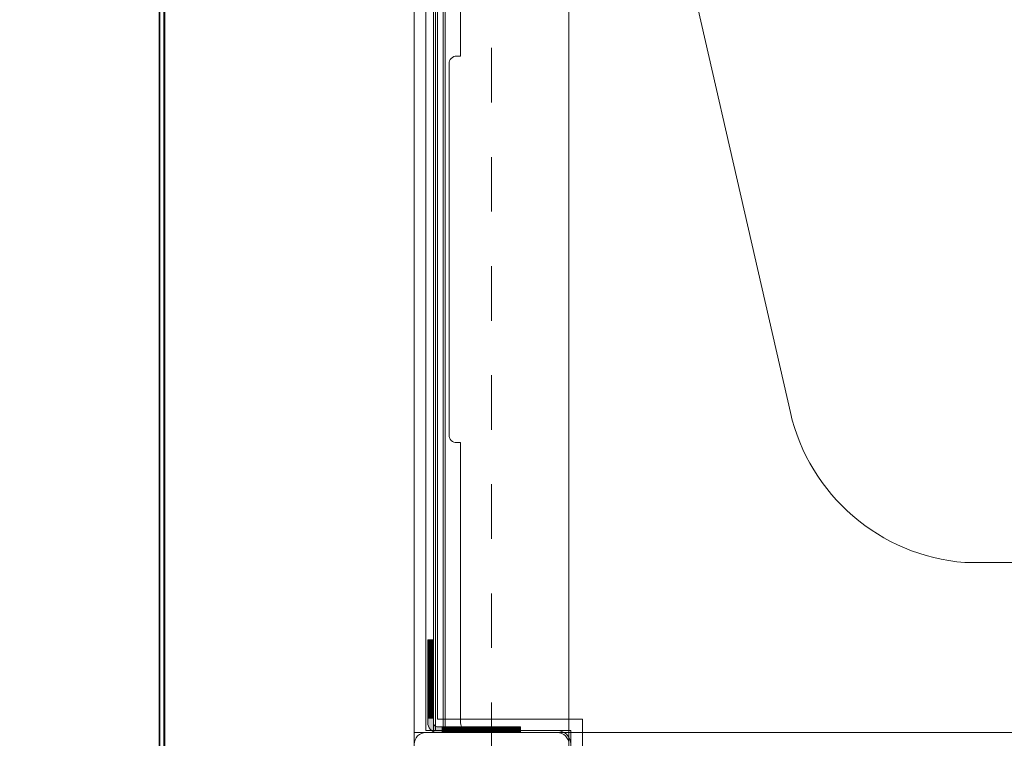
# Model space of a CAD drawing. Units: millimetres. Extents: x -1017 to 6189, y -630 to 8431.
# Drawn here: x 1600 to 2109, y 4340 to 4712 of the extents above; entities that cross this region are included whole.
import ezdxf

# ---------------------------------------------------------------- set-up
doc = ezdxf.new("R2010")
doc.units = ezdxf.units.MM
for name, pattern in [('Dashed', [56.444445, 28.222222, -28.222222]), ('Dashed Dense', [8, 4, -4]), ('Dot & Dashed', [67.027776, 35.277777, -17.638888, 0, -14.111111]), ('Hidden Line', [39.122222, 28.222222, -10.9]), ('Wipeout_Contour', [1000, 0, -1000])]:
    doc.linetypes.add(name, pattern=pattern)
for name, color, linetype, lineweight in [('0_Pen_No__245', 7, 'Continuous', 20), ('0_Pen_No__61', 7, 'Continuous', 20), ('2D Drafting - General_Pen_No__101', 7, 'Continuous', 20), ('2D Drafting - General_Pen_No__62', 7, 'Continuous', 20), ('Interior - Furniture _Pen_No__89', 7, 'Continuous', 20), ('Morph - General_Pen_No__93', 7, 'Continuous', 20), ('Structural - Bearing_Pen_No__69', 7, 'Continuous', 20), ('Structural - Bearing_Pen_No__87', 7, 'Continuous', 20), ('Structural - Bearing_Pen_No__89', 7, 'Continuous', 20), ('Structural - Bearing_Pen_No__90', 7, 'Continuous', 20)]:
    doc.layers.add(name, color=color, linetype=linetype, lineweight=lineweight)
for name, color, linetype in [('Dimensions', 7, 'Continuous'), ('Interior - Furniture', 7, 'Continuous'), ('Morph - General', 7, 'Continuous'), ('Structural - Bearing', 7, 'Continuous')]:
    doc.layers.add(name, color=color, linetype=linetype)
doc.styles.get("Standard").update_dxf_attribs({"font": 'arial.ttf'})
doc.dimstyles.new('Leikkiset keinu', dxfattribs={"dimtxt": 150, "dimasz": 2.5, "dimexe": 0.06, "dimexo": 0.625, "dimtad": 0, "dimtih": 1, "dimtoh": 1, "dimdec": 0, "dimtxsty": 'Standard', "dimcen": 2.5, "dimadec": 0, "dimazin": 0, "dimtfac": 1, "dimtmove": 0, "dimatfit": 3, "dimfxl": 1, "dimarcsym": 0})

# ---------------------------------------------------------------- blocks, each defined once
blk = doc.blocks.new('Slab_2', base_point=(318, -243))
at = {"layer": 'Structural - Bearing_Pen_No__89', "linetype": 'Continuous', "flags": 128}
blk.add_lwpolyline([(318, -243), (243, -243), (243, -318), (-243, -318), (-243, -243), (-318, -243), (-318, 243), (-243, 243), (-243, 318), (243, 318), (243, 243), (318, 243)], close=True, dxfattribs=at)
blk = doc.blocks.new('Slab_4', base_point=(-256, -250))
at = {"layer": 'Structural - Bearing_Pen_No__89', "linetype": 'Continuous', "flags": 128}
blk.add_lwpolyline([(-256, -250), (-324, -250, 0.414214), (-330, -256), (-330, -324, 0.414214), (-324, -330), (-256, -330, 0.414214), (-250, -324), (-250, -256, 0.414214)], format="xyb", close=True, dxfattribs=at)
blk = doc.blocks.new('Slab_11', base_point=(318, -243))
at = {"layer": 'Structural - Bearing_Pen_No__89', "linetype": 'Continuous', "flags": 128}
blk.add_lwpolyline([(318, -243), (243, -243), (243, -318), (-243, -318), (-243, -243), (-318, -243), (-318, 243), (-243, 243), (-243, 318), (243, 318), (243, 243), (318, 243)], close=True, dxfattribs=at)
blk = doc.blocks.new('Wall_25', base_point=(-249, -249))
at = {"color": 254, "linetype": 'Wipeout_Contour', "lineweight": 0, "ltscale": 1504.532773}
blk.add_wipeout([(-249, -249), (-249, -324), (-243, -318), (-243, -243)], dxfattribs=at).dxf.layer = 'Structural - Bearing'
at = {"layer": 'Structural - Bearing_Pen_No__87', "linetype": 'Continuous', "flags": 128}
for points in [[(-243, -318), (-243, -243)], [(-249, -249), (-249, -324)]]:
    blk.add_lwpolyline(points, dxfattribs=at)
blk = doc.blocks.new('Wall_33', base_point=(-324, -249))
at = {"color": 254, "linetype": 'Wipeout_Contour', "lineweight": 0, "ltscale": 1504.532773}
blk.add_wipeout([(-324, -249), (-249, -249), (-243, -243), (-318, -243)], dxfattribs=at).dxf.layer = 'Structural - Bearing'
at = {"layer": 'Structural - Bearing_Pen_No__87', "linetype": 'Continuous', "flags": 128}
for points in [[(-243, -243), (-318, -243)], [(-324, -249), (-249, -249)]]:
    blk.add_lwpolyline(points, dxfattribs=at)
blk = doc.blocks.new('Wall_36', base_point=(-324, 249))
at = {"color": 254, "linetype": 'Wipeout_Contour', "lineweight": 0, "ltscale": 1617.689972}
blk.add_wipeout([(-324, 249), (-324, -249), (-318, -243), (-318, 243)], dxfattribs=at).dxf.layer = 'Structural - Bearing'
at = {"layer": 'Structural - Bearing_Pen_No__87', "linetype": 'Continuous', "flags": 128}
for points in [[(-324, 249), (-324, -249)], [(-318, -243), (-318, 243)]]:
    blk.add_lwpolyline(points, dxfattribs=at)
blk = doc.blocks.new('Morph_1')
at = {"layer": 'Morph - General_Pen_No__93', "linetype": 'Continuous', "lineweight": 0, "true_color": 0x28280c}
for points in [[(-323, -202.12), (-320, -202.12), (-320, -202), (-323, -202)], [(-323, -202.48), (-320, -202.48), (-320, -202.12), (-323, -202.12)], [(-323, -203.07), (-320, -203.07), (-320, -202.48), (-323, -202.48)], [(-323, -203.87), (-320, -203.87), (-320, -203.07), (-323, -203.07)], [(-323, -204.86), (-320, -204.86), (-320, -203.87), (-323, -203.87)], [(-323, -208.06), (-320, -208.06), (-320, -204.86), (-323, -204.86)], [(-323, -211.44), (-320, -211.44), (-320, -208.06), (-323, -208.06)], [(-323, -214.97), (-320, -214.97), (-320, -211.44), (-323, -211.44)], [(-323, -218.64), (-320, -218.64), (-320, -214.97), (-323, -214.97)], [(-323, -222.44), (-320, -222.44), (-320, -218.64), (-323, -218.64)], [(-323, -222.44), (-323, -226.34), (-320, -226.34), (-320, -222.44)], [(-323, -230.32), (-320, -230.32), (-320, -226.34), (-323, -226.34)], [(-323, -234.36), (-320, -234.36), (-320, -230.32), (-323, -230.32)], [(-323, -234.36), (-323, -238.45), (-320, -238.45), (-320, -234.36)], [(-323, -242.55), (-320, -242.55), (-320, -238.45), (-323, -238.45)], [(-323, -242.55), (-323, -245), (-322.92, -245.87), (-322.7, -246.71), (-322.33, -247.5), (-321.83, -248.21), (-321.21, -248.83), (-320.5, -249.33), (-319.71, -249.7), (-318.87, -249.92), (-318, -250), (-315.55, -250), (-315.55, -247), (-318, -247), (-318.35, -246.97), (-318.68, -246.88), (-319, -246.73), (-319.29, -246.53), (-319.53, -246.29), (-319.73, -246), (-319.88, -245.68), (-319.97, -245.35), (-320, -245), (-320, -242.55)], [(-315.55, -247), (-315.55, -250), (-311.45, -250), (-311.45, -247)], [(-311.45, -247), (-311.45, -250), (-307.36, -250), (-307.36, -247)], [(-307.36, -247), (-307.36, -250), (-303.32, -250), (-303.32, -247)], [(-303.32, -247), (-303.32, -250), (-299.34, -250), (-299.34, -247)], [(-299.34, -247), (-299.34, -250), (-295.44, -250), (-295.44, -247)], [(-295.44, -247), (-295.44, -250), (-291.64, -250), (-291.64, -247)], [(-291.64, -250), (-287.97, -250), (-287.97, -247), (-291.64, -247)], [(-287.97, -250), (-284.44, -250), (-284.44, -247), (-287.97, -247)], [(-284.44, -250), (-281.06, -250), (-281.06, -247), (-284.44, -247)], [(-281.06, -247), (-281.06, -250), (-277.86, -250), (-277.86, -247)], [(-277.86, -247), (-277.86, -250), (-276.87, -250), (-276.87, -247)], [(-276.87, -247), (-276.87, -250), (-276.07, -250), (-276.07, -247)], [(-276.07, -247), (-276.07, -250), (-275.48, -250), (-275.48, -247)], [(-275.48, -247), (-275.48, -250), (-275.12, -250), (-275.12, -247)], [(-275, -247), (-275.12, -247), (-275.12, -250), (-275, -250)]]:
    blk.add_hatch(color=38, dxfattribs=at).paths.add_polyline_path(points)
at = {"layer": 'Morph - General_Pen_No__93', "linetype": 'Continuous', "flags": 128}
for points in [[(-275, -250), (-275.12, -250), (-275.48, -250), (-276.07, -250), (-276.87, -250), (-277.86, -250), (-281.06, -250), (-284.44, -250), (-287.97, -250), (-291.64, -250), (-295.44, -250), (-299.34, -250), (-303.32, -250), (-307.36, -250), (-311.45, -250), (-315.55, -250), (-318, -250), (-318.87, -249.92), (-319.71, -249.7), (-320.5, -249.33), (-321.21, -248.83), (-321.83, -248.21), (-322.33, -247.5), (-322.7, -246.71), (-322.92, -245.87), (-323, -245), (-323, -242.55), (-323, -238.45), (-323, -234.36), (-323, -230.32), (-323, -226.34), (-323, -222.44), (-323, -218.64), (-323, -214.97), (-323, -211.44), (-323, -208.06), (-323, -204.86), (-323, -203.87), (-323, -203.07), (-323, -202.48), (-323, -202.12), (-323, -202)], [(-323, -202), (-320, -202)], [(-323, -202.12), (-320, -202.12)], [(-323, -202.48), (-320, -202.48)], [(-323, -203.07), (-320, -203.07)], [(-320, -202), (-320, -202.12), (-320, -202.48), (-320, -203.07), (-320, -203.87), (-320, -204.86), (-320, -208.06), (-320, -211.44), (-320, -214.97), (-320, -218.64), (-320, -222.44), (-320, -226.34), (-320, -230.32), (-320, -234.36), (-320, -238.45), (-320, -242.55), (-320, -245), (-319.97, -245.35), (-319.88, -245.68), (-319.73, -246), (-319.53, -246.29), (-319.29, -246.53), (-319, -246.73), (-318.68, -246.88), (-318.35, -246.97), (-318, -247), (-315.55, -247), (-311.45, -247), (-307.36, -247), (-303.32, -247), (-299.34, -247), (-295.44, -247), (-291.64, -247), (-287.97, -247), (-284.44, -247), (-281.06, -247), (-277.86, -247), (-276.87, -247), (-276.07, -247), (-275.48, -247), (-275.12, -247), (-275, -247)], [(-323, -203.87), (-320, -203.87)], [(-323, -204.86), (-320, -204.86)], [(-323, -208.06), (-320, -208.06)], [(-323, -211.44), (-320, -211.44)], [(-323, -214.97), (-320, -214.97)], [(-323, -218.64), (-320, -218.64)], [(-323, -222.44), (-320, -222.44)], [(-323, -226.34), (-320, -226.34)], [(-323, -230.32), (-320, -230.32)], [(-323, -234.36), (-320, -234.36)], [(-323, -238.45), (-320, -238.45)], [(-320, -242.55), (-323, -242.55)], [(-315.55, -250), (-315.55, -247)], [(-311.45, -250), (-311.45, -247)], [(-307.36, -250), (-307.36, -247)], [(-303.32, -250), (-303.32, -247)], [(-299.34, -250), (-299.34, -247)], [(-295.44, -250), (-295.44, -247)], [(-291.64, -250), (-291.64, -247)], [(-287.97, -250), (-287.97, -247)], [(-284.44, -250), (-284.44, -247)], [(-281.06, -250), (-281.06, -247)], [(-277.86, -250), (-277.86, -247)], [(-276.87, -247), (-276.87, -250)], [(-276.07, -247), (-276.07, -250)], [(-275.48, -247), (-275.48, -250)], [(-275.12, -247), (-275.12, -250)], [(-275, -250), (-275, -247)]]:
    blk.add_lwpolyline(points, dxfattribs=at)
blk = doc.blocks.new('Morph_3')
at = {"layer": 'Morph - General_Pen_No__93', "linetype": 'Continuous', "lineweight": 0, "true_color": 0x28280c}
for points in [[(-323, -202.12), (-320, -202.12), (-320, -202), (-323, -202)], [(-323, -202.48), (-320, -202.48), (-320, -202.12), (-323, -202.12)], [(-323, -203.07), (-320, -203.07), (-320, -202.48), (-323, -202.48)], [(-323, -203.87), (-320, -203.87), (-320, -203.07), (-323, -203.07)], [(-323, -204.86), (-320, -204.86), (-320, -203.87), (-323, -203.87)], [(-323, -208.06), (-320, -208.06), (-320, -204.86), (-323, -204.86)], [(-323, -211.44), (-320, -211.44), (-320, -208.06), (-323, -208.06)], [(-323, -214.97), (-320, -214.97), (-320, -211.44), (-323, -211.44)], [(-323, -218.64), (-320, -218.64), (-320, -214.97), (-323, -214.97)], [(-323, -222.44), (-320, -222.44), (-320, -218.64), (-323, -218.64)], [(-323, -222.44), (-323, -226.34), (-320, -226.34), (-320, -222.44)], [(-323, -230.32), (-320, -230.32), (-320, -226.34), (-323, -226.34)], [(-323, -234.36), (-320, -234.36), (-320, -230.32), (-323, -230.32)], [(-323, -234.36), (-323, -238.45), (-320, -238.45), (-320, -234.36)], [(-323, -242.55), (-320, -242.55), (-320, -238.45), (-323, -238.45)], [(-323, -242.55), (-323, -245), (-322.92, -245.87), (-322.7, -246.71), (-322.33, -247.5), (-321.83, -248.21), (-321.21, -248.83), (-320.5, -249.33), (-319.71, -249.7), (-318.87, -249.92), (-318, -250), (-315.55, -250), (-315.55, -247), (-318, -247), (-318.35, -246.97), (-318.68, -246.88), (-319, -246.73), (-319.29, -246.53), (-319.53, -246.29), (-319.73, -246), (-319.88, -245.68), (-319.97, -245.35), (-320, -245), (-320, -242.55)], [(-315.55, -247), (-315.55, -250), (-311.45, -250), (-311.45, -247)], [(-311.45, -247), (-311.45, -250), (-307.36, -250), (-307.36, -247)], [(-307.36, -247), (-307.36, -250), (-303.32, -250), (-303.32, -247)], [(-303.32, -247), (-303.32, -250), (-299.34, -250), (-299.34, -247)], [(-299.34, -247), (-299.34, -250), (-295.44, -250), (-295.44, -247)], [(-295.44, -247), (-295.44, -250), (-291.64, -250), (-291.64, -247)], [(-291.64, -250), (-287.97, -250), (-287.97, -247), (-291.64, -247)], [(-287.97, -250), (-284.44, -250), (-284.44, -247), (-287.97, -247)], [(-284.44, -250), (-281.06, -250), (-281.06, -247), (-284.44, -247)], [(-281.06, -247), (-281.06, -250), (-277.86, -250), (-277.86, -247)], [(-277.86, -247), (-277.86, -250), (-276.87, -250), (-276.87, -247)], [(-276.87, -247), (-276.87, -250), (-276.07, -250), (-276.07, -247)], [(-276.07, -247), (-276.07, -250), (-275.48, -250), (-275.48, -247)], [(-275.48, -247), (-275.48, -250), (-275.12, -250), (-275.12, -247)], [(-275, -247), (-275.12, -247), (-275.12, -250), (-275, -250)]]:
    blk.add_hatch(color=38, dxfattribs=at).paths.add_polyline_path(points)
at = {"layer": 'Morph - General_Pen_No__93', "linetype": 'Continuous', "flags": 128}
for points in [[(-275, -250), (-275.12, -250), (-275.48, -250), (-276.07, -250), (-276.87, -250), (-277.86, -250), (-281.06, -250), (-284.44, -250), (-287.97, -250), (-291.64, -250), (-295.44, -250), (-299.34, -250), (-303.32, -250), (-307.36, -250), (-311.45, -250), (-315.55, -250), (-318, -250), (-318.87, -249.92), (-319.71, -249.7), (-320.5, -249.33), (-321.21, -248.83), (-321.83, -248.21), (-322.33, -247.5), (-322.7, -246.71), (-322.92, -245.87), (-323, -245), (-323, -242.55), (-323, -238.45), (-323, -234.36), (-323, -230.32), (-323, -226.34), (-323, -222.44), (-323, -218.64), (-323, -214.97), (-323, -211.44), (-323, -208.06), (-323, -204.86), (-323, -203.87), (-323, -203.07), (-323, -202.48), (-323, -202.12), (-323, -202)], [(-323, -202), (-320, -202)], [(-323, -202.12), (-320, -202.12)], [(-323, -202.48), (-320, -202.48)], [(-323, -203.07), (-320, -203.07)], [(-320, -202), (-320, -202.12), (-320, -202.48), (-320, -203.07), (-320, -203.87), (-320, -204.86), (-320, -208.06), (-320, -211.44), (-320, -214.97), (-320, -218.64), (-320, -222.44), (-320, -226.34), (-320, -230.32), (-320, -234.36), (-320, -238.45), (-320, -242.55), (-320, -245), (-319.97, -245.35), (-319.88, -245.68), (-319.73, -246), (-319.53, -246.29), (-319.29, -246.53), (-319, -246.73), (-318.68, -246.88), (-318.35, -246.97), (-318, -247), (-315.55, -247), (-311.45, -247), (-307.36, -247), (-303.32, -247), (-299.34, -247), (-295.44, -247), (-291.64, -247), (-287.97, -247), (-284.44, -247), (-281.06, -247), (-277.86, -247), (-276.87, -247), (-276.07, -247), (-275.48, -247), (-275.12, -247), (-275, -247)], [(-323, -203.87), (-320, -203.87)], [(-323, -204.86), (-320, -204.86)], [(-323, -208.06), (-320, -208.06)], [(-323, -211.44), (-320, -211.44)], [(-323, -214.97), (-320, -214.97)], [(-323, -218.64), (-320, -218.64)], [(-323, -222.44), (-320, -222.44)], [(-323, -226.34), (-320, -226.34)], [(-323, -230.32), (-320, -230.32)], [(-323, -234.36), (-320, -234.36)], [(-323, -238.45), (-320, -238.45)], [(-320, -242.55), (-323, -242.55)], [(-315.55, -250), (-315.55, -247)], [(-311.45, -250), (-311.45, -247)], [(-307.36, -250), (-307.36, -247)], [(-303.32, -250), (-303.32, -247)], [(-299.34, -250), (-299.34, -247)], [(-295.44, -250), (-295.44, -247)], [(-291.64, -250), (-291.64, -247)], [(-287.97, -250), (-287.97, -247)], [(-284.44, -250), (-284.44, -247)], [(-281.06, -250), (-281.06, -247)], [(-277.86, -250), (-277.86, -247)], [(-276.87, -247), (-276.87, -250)], [(-276.07, -247), (-276.07, -250)], [(-275.48, -247), (-275.48, -250)], [(-275.12, -247), (-275.12, -250)], [(-275, -250), (-275, -247)]]:
    blk.add_lwpolyline(points, dxfattribs=at)
blk = doc.blocks.new('Morph_14')
at = {"layer": 'Morph - General_Pen_No__93', "linetype": 'Continuous', "lineweight": 0, "true_color": 0x28280c}
for points in [[(-323, -202.12), (-320, -202.12), (-320, -202), (-323, -202)], [(-323, -202.48), (-320, -202.48), (-320, -202.12), (-323, -202.12)], [(-323, -203.07), (-320, -203.07), (-320, -202.48), (-323, -202.48)], [(-323, -203.87), (-320, -203.87), (-320, -203.07), (-323, -203.07)], [(-323, -204.86), (-320, -204.86), (-320, -203.87), (-323, -203.87)], [(-323, -208.06), (-320, -208.06), (-320, -204.86), (-323, -204.86)], [(-323, -211.44), (-320, -211.44), (-320, -208.06), (-323, -208.06)], [(-323, -214.97), (-320, -214.97), (-320, -211.44), (-323, -211.44)], [(-323, -218.64), (-320, -218.64), (-320, -214.97), (-323, -214.97)], [(-323, -222.44), (-320, -222.44), (-320, -218.64), (-323, -218.64)], [(-323, -222.44), (-323, -226.34), (-320, -226.34), (-320, -222.44)], [(-323, -230.32), (-320, -230.32), (-320, -226.34), (-323, -226.34)], [(-323, -234.36), (-320, -234.36), (-320, -230.32), (-323, -230.32)], [(-323, -234.36), (-323, -238.45), (-320, -238.45), (-320, -234.36)], [(-323, -242.55), (-320, -242.55), (-320, -238.45), (-323, -238.45)], [(-323, -242.55), (-323, -245), (-322.92, -245.87), (-322.7, -246.71), (-322.33, -247.5), (-321.83, -248.21), (-321.21, -248.83), (-320.5, -249.33), (-319.71, -249.7), (-318.87, -249.92), (-318, -250), (-315.55, -250), (-315.55, -247), (-318, -247), (-318.35, -246.97), (-318.68, -246.88), (-319, -246.73), (-319.29, -246.53), (-319.53, -246.29), (-319.73, -246), (-319.88, -245.68), (-319.97, -245.35), (-320, -245), (-320, -242.55)], [(-315.55, -247), (-315.55, -250), (-311.45, -250), (-311.45, -247)], [(-311.45, -247), (-311.45, -250), (-307.36, -250), (-307.36, -247)], [(-307.36, -247), (-307.36, -250), (-303.32, -250), (-303.32, -247)], [(-303.32, -247), (-303.32, -250), (-299.34, -250), (-299.34, -247)], [(-299.34, -247), (-299.34, -250), (-295.44, -250), (-295.44, -247)], [(-295.44, -247), (-295.44, -250), (-291.64, -250), (-291.64, -247)], [(-291.64, -250), (-287.97, -250), (-287.97, -247), (-291.64, -247)], [(-287.97, -250), (-284.44, -250), (-284.44, -247), (-287.97, -247)], [(-284.44, -250), (-281.06, -250), (-281.06, -247), (-284.44, -247)], [(-281.06, -247), (-281.06, -250), (-277.86, -250), (-277.86, -247)], [(-277.86, -247), (-277.86, -250), (-276.87, -250), (-276.87, -247)], [(-276.87, -247), (-276.87, -250), (-276.07, -250), (-276.07, -247)], [(-276.07, -247), (-276.07, -250), (-275.48, -250), (-275.48, -247)], [(-275.48, -247), (-275.48, -250), (-275.12, -250), (-275.12, -247)], [(-275, -247), (-275.12, -247), (-275.12, -250), (-275, -250)]]:
    blk.add_hatch(color=38, dxfattribs=at).paths.add_polyline_path(points)
at = {"layer": 'Morph - General_Pen_No__93', "linetype": 'Continuous', "flags": 128}
for points in [[(-275, -250), (-275.12, -250), (-275.48, -250), (-276.07, -250), (-276.87, -250), (-277.86, -250), (-281.06, -250), (-284.44, -250), (-287.97, -250), (-291.64, -250), (-295.44, -250), (-299.34, -250), (-303.32, -250), (-307.36, -250), (-311.45, -250), (-315.55, -250), (-318, -250), (-318.87, -249.92), (-319.71, -249.7), (-320.5, -249.33), (-321.21, -248.83), (-321.83, -248.21), (-322.33, -247.5), (-322.7, -246.71), (-322.92, -245.87), (-323, -245), (-323, -242.55), (-323, -238.45), (-323, -234.36), (-323, -230.32), (-323, -226.34), (-323, -222.44), (-323, -218.64), (-323, -214.97), (-323, -211.44), (-323, -208.06), (-323, -204.86), (-323, -203.87), (-323, -203.07), (-323, -202.48), (-323, -202.12), (-323, -202)], [(-323, -202), (-320, -202)], [(-323, -202.12), (-320, -202.12)], [(-323, -202.48), (-320, -202.48)], [(-323, -203.07), (-320, -203.07)], [(-320, -202), (-320, -202.12), (-320, -202.48), (-320, -203.07), (-320, -203.87), (-320, -204.86), (-320, -208.06), (-320, -211.44), (-320, -214.97), (-320, -218.64), (-320, -222.44), (-320, -226.34), (-320, -230.32), (-320, -234.36), (-320, -238.45), (-320, -242.55), (-320, -245), (-319.97, -245.35), (-319.88, -245.68), (-319.73, -246), (-319.53, -246.29), (-319.29, -246.53), (-319, -246.73), (-318.68, -246.88), (-318.35, -246.97), (-318, -247), (-315.55, -247), (-311.45, -247), (-307.36, -247), (-303.32, -247), (-299.34, -247), (-295.44, -247), (-291.64, -247), (-287.97, -247), (-284.44, -247), (-281.06, -247), (-277.86, -247), (-276.87, -247), (-276.07, -247), (-275.48, -247), (-275.12, -247), (-275, -247)], [(-323, -203.87), (-320, -203.87)], [(-323, -204.86), (-320, -204.86)], [(-323, -208.06), (-320, -208.06)], [(-323, -211.44), (-320, -211.44)], [(-323, -214.97), (-320, -214.97)], [(-323, -218.64), (-320, -218.64)], [(-323, -222.44), (-320, -222.44)], [(-323, -226.34), (-320, -226.34)], [(-323, -230.32), (-320, -230.32)], [(-323, -234.36), (-320, -234.36)], [(-323, -238.45), (-320, -238.45)], [(-320, -242.55), (-323, -242.55)], [(-315.55, -250), (-315.55, -247)], [(-311.45, -250), (-311.45, -247)], [(-307.36, -250), (-307.36, -247)], [(-303.32, -250), (-303.32, -247)], [(-299.34, -250), (-299.34, -247)], [(-295.44, -250), (-295.44, -247)], [(-291.64, -250), (-291.64, -247)], [(-287.97, -250), (-287.97, -247)], [(-284.44, -250), (-284.44, -247)], [(-281.06, -250), (-281.06, -247)], [(-277.86, -250), (-277.86, -247)], [(-276.87, -247), (-276.87, -250)], [(-276.07, -247), (-276.07, -250)], [(-275.48, -247), (-275.48, -250)], [(-275.12, -247), (-275.12, -250)], [(-275, -250), (-275, -247)]]:
    blk.add_lwpolyline(points, dxfattribs=at)
blk = doc.blocks.new('Morph_16')
at = {"layer": 'Morph - General_Pen_No__93', "linetype": 'Continuous', "lineweight": 0, "true_color": 0x28280c}
for points in [[(-323, -202.12), (-320, -202.12), (-320, -202), (-323, -202)], [(-323, -202.48), (-320, -202.48), (-320, -202.12), (-323, -202.12)], [(-323, -203.07), (-320, -203.07), (-320, -202.48), (-323, -202.48)], [(-323, -203.87), (-320, -203.87), (-320, -203.07), (-323, -203.07)], [(-323, -204.86), (-320, -204.86), (-320, -203.87), (-323, -203.87)], [(-323, -208.06), (-320, -208.06), (-320, -204.86), (-323, -204.86)], [(-323, -211.44), (-320, -211.44), (-320, -208.06), (-323, -208.06)], [(-323, -214.97), (-320, -214.97), (-320, -211.44), (-323, -211.44)], [(-323, -218.64), (-320, -218.64), (-320, -214.97), (-323, -214.97)], [(-323, -222.44), (-320, -222.44), (-320, -218.64), (-323, -218.64)], [(-323, -222.44), (-323, -226.34), (-320, -226.34), (-320, -222.44)], [(-323, -230.32), (-320, -230.32), (-320, -226.34), (-323, -226.34)], [(-323, -234.36), (-320, -234.36), (-320, -230.32), (-323, -230.32)], [(-323, -234.36), (-323, -238.45), (-320, -238.45), (-320, -234.36)], [(-323, -242.55), (-320, -242.55), (-320, -238.45), (-323, -238.45)], [(-323, -242.55), (-323, -245), (-322.92, -245.87), (-322.7, -246.71), (-322.33, -247.5), (-321.83, -248.21), (-321.21, -248.83), (-320.5, -249.33), (-319.71, -249.7), (-318.87, -249.92), (-318, -250), (-315.55, -250), (-315.55, -247), (-318, -247), (-318.35, -246.97), (-318.68, -246.88), (-319, -246.73), (-319.29, -246.53), (-319.53, -246.29), (-319.73, -246), (-319.88, -245.68), (-319.97, -245.35), (-320, -245), (-320, -242.55)], [(-315.55, -247), (-315.55, -250), (-311.45, -250), (-311.45, -247)], [(-311.45, -247), (-311.45, -250), (-307.36, -250), (-307.36, -247)], [(-307.36, -247), (-307.36, -250), (-303.32, -250), (-303.32, -247)], [(-303.32, -247), (-303.32, -250), (-299.34, -250), (-299.34, -247)], [(-299.34, -247), (-299.34, -250), (-295.44, -250), (-295.44, -247)], [(-295.44, -247), (-295.44, -250), (-291.64, -250), (-291.64, -247)], [(-291.64, -250), (-287.97, -250), (-287.97, -247), (-291.64, -247)], [(-287.97, -250), (-284.44, -250), (-284.44, -247), (-287.97, -247)], [(-284.44, -250), (-281.06, -250), (-281.06, -247), (-284.44, -247)], [(-281.06, -247), (-281.06, -250), (-277.86, -250), (-277.86, -247)], [(-277.86, -247), (-277.86, -250), (-276.87, -250), (-276.87, -247)], [(-276.87, -247), (-276.87, -250), (-276.07, -250), (-276.07, -247)], [(-276.07, -247), (-276.07, -250), (-275.48, -250), (-275.48, -247)], [(-275.48, -247), (-275.48, -250), (-275.12, -250), (-275.12, -247)], [(-275, -247), (-275.12, -247), (-275.12, -250), (-275, -250)]]:
    blk.add_hatch(color=38, dxfattribs=at).paths.add_polyline_path(points)
at = {"layer": 'Morph - General_Pen_No__93', "linetype": 'Continuous', "flags": 128}
for points in [[(-275, -250), (-275.12, -250), (-275.48, -250), (-276.07, -250), (-276.87, -250), (-277.86, -250), (-281.06, -250), (-284.44, -250), (-287.97, -250), (-291.64, -250), (-295.44, -250), (-299.34, -250), (-303.32, -250), (-307.36, -250), (-311.45, -250), (-315.55, -250), (-318, -250), (-318.87, -249.92), (-319.71, -249.7), (-320.5, -249.33), (-321.21, -248.83), (-321.83, -248.21), (-322.33, -247.5), (-322.7, -246.71), (-322.92, -245.87), (-323, -245), (-323, -242.55), (-323, -238.45), (-323, -234.36), (-323, -230.32), (-323, -226.34), (-323, -222.44), (-323, -218.64), (-323, -214.97), (-323, -211.44), (-323, -208.06), (-323, -204.86), (-323, -203.87), (-323, -203.07), (-323, -202.48), (-323, -202.12), (-323, -202)], [(-323, -202), (-320, -202)], [(-323, -202.12), (-320, -202.12)], [(-323, -202.48), (-320, -202.48)], [(-323, -203.07), (-320, -203.07)], [(-320, -202), (-320, -202.12), (-320, -202.48), (-320, -203.07), (-320, -203.87), (-320, -204.86), (-320, -208.06), (-320, -211.44), (-320, -214.97), (-320, -218.64), (-320, -222.44), (-320, -226.34), (-320, -230.32), (-320, -234.36), (-320, -238.45), (-320, -242.55), (-320, -245), (-319.97, -245.35), (-319.88, -245.68), (-319.73, -246), (-319.53, -246.29), (-319.29, -246.53), (-319, -246.73), (-318.68, -246.88), (-318.35, -246.97), (-318, -247), (-315.55, -247), (-311.45, -247), (-307.36, -247), (-303.32, -247), (-299.34, -247), (-295.44, -247), (-291.64, -247), (-287.97, -247), (-284.44, -247), (-281.06, -247), (-277.86, -247), (-276.87, -247), (-276.07, -247), (-275.48, -247), (-275.12, -247), (-275, -247)], [(-323, -203.87), (-320, -203.87)], [(-323, -204.86), (-320, -204.86)], [(-323, -208.06), (-320, -208.06)], [(-323, -211.44), (-320, -211.44)], [(-323, -214.97), (-320, -214.97)], [(-323, -218.64), (-320, -218.64)], [(-323, -222.44), (-320, -222.44)], [(-323, -226.34), (-320, -226.34)], [(-323, -230.32), (-320, -230.32)], [(-323, -234.36), (-320, -234.36)], [(-323, -238.45), (-320, -238.45)], [(-320, -242.55), (-323, -242.55)], [(-315.55, -250), (-315.55, -247)], [(-311.45, -250), (-311.45, -247)], [(-307.36, -250), (-307.36, -247)], [(-303.32, -250), (-303.32, -247)], [(-299.34, -250), (-299.34, -247)], [(-295.44, -250), (-295.44, -247)], [(-291.64, -250), (-291.64, -247)], [(-287.97, -250), (-287.97, -247)], [(-284.44, -250), (-284.44, -247)], [(-281.06, -250), (-281.06, -247)], [(-277.86, -250), (-277.86, -247)], [(-276.87, -247), (-276.87, -250)], [(-276.07, -247), (-276.07, -250)], [(-275.48, -247), (-275.48, -250)], [(-275.12, -247), (-275.12, -250)], [(-275, -250), (-275, -247)]]:
    blk.add_lwpolyline(points, dxfattribs=at)
blk = doc.blocks.new('Beam_7', base_point=(-315.03, 250))
at = {"layer": 'Structural - Bearing_Pen_No__69', "linetype": 'Dot & Dashed'}
blk.add_line((-315.03, 250), (-314.03, 250), dxfattribs=at)
at = {"layer": 'Structural - Bearing_Pen_No__90', "linetype": 'Hidden Line'}
for p, q in [((-315.03, 249.04), (-314.03, 249.04)), ((-315.03, -249), (-315.03, 249.04)), ((-314.03, -249), (-314.03, 249.04)), ((-315.03, -249), (-314.03, -249))]:
    blk.add_line(p, q, dxfattribs=at)
blk = doc.blocks.new('Beam_8', base_point=(-319.04, 250))
at = {"layer": 'Structural - Bearing_Pen_No__69', "linetype": 'Dot & Dashed'}
blk.add_line((-319.04, 250), (-315.04, 250), dxfattribs=at)
at = {"layer": 'Structural - Bearing_Pen_No__90', "linetype": 'Hidden Line'}
for p, q in [((-319.04, 249.04), (-315.04, 249.04)), ((-315.04, -249), (-315.04, 249.04)), ((-319.04, -249), (-315.04, -249))]:
    blk.add_line(p, q, dxfattribs=at)
blk = doc.blocks.new('Beam_9', base_point=(-320.05, 250))
at = {"layer": 'Structural - Bearing_Pen_No__69', "linetype": 'Dot & Dashed'}
blk.add_line((-320.05, 250), (-319.05, 250), dxfattribs=at)
at = {"layer": 'Structural - Bearing_Pen_No__90', "linetype": 'Hidden Line'}
for p, q in [((-320.05, 249.04), (-319.05, 249.04)), ((-320.05, -249), (-320.05, 249.04)), ((-320.05, -249), (-319.05, -249))]:
    blk.add_line(p, q, dxfattribs=at)
blk = doc.blocks.new('Beam_16', base_point=(-319, 250))
at = {"layer": 'Structural - Bearing_Pen_No__69', "linetype": 'Dot & Dashed'}
blk.add_line((-319, 250), (-320, 250), dxfattribs=at)
at = {"layer": 'Structural - Bearing_Pen_No__90', "linetype": 'Continuous'}
for p, q in [((-319, 249), (-320, 249)), ((-320, 249), (-320, -249)), ((-319, 249), (-319, -249)), ((-319, -249), (-320, -249))]:
    blk.add_line(p, q, dxfattribs=at)
blk = doc.blocks.new('Beam_17', base_point=(-314.98, 250))
at = {"layer": 'Structural - Bearing_Pen_No__69', "linetype": 'Dot & Dashed'}
blk.add_line((-314.98, 250), (-318.98, 250), dxfattribs=at)
at = {"layer": 'Structural - Bearing_Pen_No__90', "linetype": 'Continuous'}
for p, q in [((-314.98, 249), (-318.98, 249)), ((-318.98, 249), (-318.98, -249)), ((-314.98, 249), (-314.98, -249)), ((-314.98, -249), (-318.98, -249))]:
    blk.add_line(p, q, dxfattribs=at)
blk = doc.blocks.new('Beam_18', base_point=(-313.98, -250))
at = {"layer": 'Structural - Bearing_Pen_No__69', "linetype": 'Dot & Dashed'}
blk.add_line((-313.98, -250), (-314.98, -250), dxfattribs=at)
at = {"layer": 'Structural - Bearing_Pen_No__90', "linetype": 'Continuous'}
for p, q in [((-313.98, 249), (-314.98, 249)), ((-314.98, 249), (-314.98, -249)), ((-313.98, 249), (-313.98, -249)), ((-313.98, -249), (-314.98, -249))]:
    blk.add_line(p, q, dxfattribs=at)
blk = doc.blocks.new('*D342')
at = {"layer": 'Defpoints', "color": 0}
for p in [(4289.45, 7322.01), (-789.81, 255.64), (1937.55, 255.64)]:
    blk.add_point(p, dxfattribs=at)
at = {"layer": 'Dimensions', "color": 0, "lineweight": -2}
for p, q in [((4288.82, 7322.01), (-789.87, 7322.01)), ((-789.81, 7319.51), (-789.81, 3866.03)), ((-789.81, 258.14), (-789.81, 3711.63)), ((1936.93, 255.64), (-789.87, 255.64))]:
    blk.add_line(p, q, dxfattribs=at)
at = {"layer": 'Dimensions', "color": 0}
for points in [[(-789.39, 7319.51), (-790.22, 7319.51), (-789.81, 7322.01)], [(-790.22, 258.14), (-789.39, 258.14), (-789.81, 255.64)]]:
    blk.add_solid(points, dxfattribs=at)
at = {"layer": 'Dimensions', "color": 0, "insert": (-789.81, 3788.83), "char_height": 150, "attachment_point": 5}
blk.add_mtext('7066', dxfattribs=at)
blk = doc.blocks.new('*D343')
at = {"layer": 'Defpoints', "color": 0}
for p in [(6189.45, 5422.01), (304.2, 3800.82), (6189.45, -531.26)]:
    blk.add_point(p, dxfattribs=at)
at = {"layer": 'Dimensions', "color": 0, "lineweight": -2}
for p, q in [((6189.45, 5421.39), (6189.45, -531.32)), ((304.2, 3800.2), (304.2, -531.32)), ((306.7, -531.26), (3021.95, -531.26)), ((6186.95, -531.26), (3471.7, -531.26))]:
    blk.add_line(p, q, dxfattribs=at)
at = {"layer": 'Dimensions', "color": 0}
for points in [[(306.7, -530.85), (306.7, -531.68), (304.2, -531.26)], [(6186.95, -531.68), (6186.95, -530.85), (6189.45, -531.26)]]:
    blk.add_solid(points, dxfattribs=at)
at = {"layer": 'Dimensions', "color": 0, "insert": (3246.82, -531.26), "char_height": 150, "attachment_point": 5}
blk.add_mtext('5885', dxfattribs=at)
blk = doc.blocks.new('*D344')
at = {"layer": 'Defpoints', "color": 0}
for p in [(4293.37, 5470.74), (1332.97, 2255.71), (1893.29, 2255.71)]:
    blk.add_point(p, dxfattribs=at)
at = {"layer": 'Dimensions', "color": 0, "lineweight": -2}
for p, q in [((4292.75, 5470.74), (1332.91, 5470.74)), ((1332.97, 5468.24), (1332.97, 3940.42)), ((1332.97, 2258.21), (1332.97, 3786.02)), ((1892.66, 2255.71), (1332.91, 2255.71))]:
    blk.add_line(p, q, dxfattribs=at)
at = {"layer": 'Dimensions', "color": 0}
for points in [[(1333.38, 5468.24), (1332.55, 5468.24), (1332.97, 5470.74)], [(1332.55, 2258.21), (1333.38, 2258.21), (1332.97, 2255.71)]]:
    blk.add_solid(points, dxfattribs=at)
at = {"layer": 'Dimensions', "color": 0, "insert": (1332.97, 3863.22), "char_height": 150, "attachment_point": 5}
blk.add_mtext('3215', dxfattribs=at)
blk = doc.blocks.new('00_TEMAT_SEA_JKplaknesV')
at = {"layer": 'Interior - Furniture _Pen_No__89', "linetype": 'Continuous'}
for p, q in [((920.99, 25), (920.99, 777.19)), ((921.49, 22.81), (921.49, 775)), ((923.49, 22.81), (923.49, 775)), ((923.99, 22.81), (923.99, 775))]:
    blk.add_line(p, q, dxfattribs=at)

msp = doc.modelspace()

# ---------------------------------------------------------------- block references
at = {"layer": 'Structural - Bearing', "color": 123, "linetype": 'Continuous', "lineweight": 20, "true_color": 0x71cebe}
for name, p in [('Slab_2', (2452.2, 4349.76)), ('Slab_11', (2452.2, 4349.76)), ('Slab_4', (1878.2, 4342.76))]:
    msp.add_blockref(name, p, dxfattribs=at)

# ---------------------------------------------------------------- next in the draw order: block references
at = {"layer": 'Structural - Bearing'}
msp.add_blockref('Wall_25', (1885.2, 4343.76), dxfattribs=at)

# ---------------------------------------------------------------- next in the draw order: block references
msp.add_blockref('Wall_33', (1810.2, 4343.76), dxfattribs=at)

# ---------------------------------------------------------------- next in the draw order: linework, layer by layer
at = {"layer": '0_Pen_No__245', "linetype": 'Continuous', "flags": 128}
msp.add_lwpolyline([(1885.2, 4336.76, 0.414214), (1878.2, 4343.76), (1832.2, 4343.76, -0.414214), (1828.2, 4347.76), (1828.2, 4492.76), (1826.2, 4492.76, -0.414214), (1822.2, 4496.76), (1822.2, 4688.76, -0.414214), (1826.2, 4692.76), (1828.2, 4692.76), (1828.2, 4837.76, -0.414214), (1832.2, 4841.76), (1902.51, 4841.76, -0.349727), (1926.88, 4822.34), (1998.74, 4508.44, 0.327216), (2088.9, 4430.76), (2130.2, 4430.76, -0.414214), (2134.2, 4426.76), (2134.2, 4290.76, -0.414214)], format="xyb", dxfattribs=at)
at = {"layer": '0_Pen_No__61', "linetype": 'Dashed Dense'}
for p, q in [((1839.7, 4345.76), (1839.7, 4342.76)), ((1839.7, 4344.26), (1848.7, 4344.26)), ((1848.7, 4345.76), (1848.7, 4342.76))]:
    msp.add_line(p, q, dxfattribs=at)
at = {"layer": '2D Drafting - General_Pen_No__101', "linetype": 'Dashed'}
msp.add_line((1844.2, 4922.76), (1844.2, 4262.76), dxfattribs=at)
at = {"layer": '2D Drafting - General_Pen_No__62', "linetype": 'Continuous'}
msp.add_lwpolyline([(1884.2, 4922.76), (1884.2, 4262.76)], dxfattribs=at)

# ---------------------------------------------------------------- next in the draw order: block references
at = {"layer": 'Structural - Bearing'}
msp.add_blockref('Wall_36', (1810.2, 4841.76), dxfattribs=at)
at = {"layer": 'Structural - Bearing', "color": 132, "lineweight": 20, "true_color": 0x00bfbf}
for name, p in [('Beam_7', (1819.17, 4842.76)), ('Beam_18', (1820.22, 4342.76))]:
    msp.add_blockref(name, p, dxfattribs=at)

# ---------------------------------------------------------------- next in the draw order: linework, layer by layer
at = {"layer": '0_Pen_No__61', "linetype": 'Dashed Dense'}
for p, q in [((1811.2, 4381.33), (1814.2, 4381.33)), ((1812.7, 4370.26), (1812.7, 4381.33)), ((1811.2, 4370.26), (1814.2, 4370.26))]:
    msp.add_line(p, q, dxfattribs=at)
at = {"layer": '2D Drafting - General_Pen_No__62', "linetype": 'Continuous'}
msp.add_lwpolyline([(1804.2, 4262.76), (2464.2, 4262.76), (2464.2, 4922.76), (1804.2, 4922.76)], close=True, dxfattribs=at)
msp.add_lwpolyline([(1804.2, 4342.76), (2464.2, 4342.76)], dxfattribs=at)

# ---------------------------------------------------------------- next in the draw order: block references
at = {"layer": 'Interior - Furniture', "color": 104, "linetype": 'Continuous', "lineweight": 30, "true_color": 0x029e21, "zscale": 1000, "rotation": 180}
msp.add_blockref('00_TEMAT_SEA_JKplaknesV', (2596.2, 4992.76), dxfattribs=at)
at = {"layer": 'Morph - General', "linetype": 'Continuous'}
for name in ['Morph_1', 'Morph_3', 'Morph_14', 'Morph_16']:
    msp.add_blockref(name, (2134.2, 4592.76), dxfattribs=at)
at = {"layer": 'Structural - Bearing', "color": 132, "lineweight": 20, "true_color": 0x00bfbf}
for name, p in [('Beam_9', (1814.15, 4842.76)), ('Beam_16', (1815.2, 4842.76)), ('Beam_8', (1815.16, 4842.76)), ('Beam_17', (1819.22, 4842.76))]:
    msp.add_blockref(name, p, dxfattribs=at)

# ---------------------------------------------------------------- next in the draw order: dimensions: what is measured, and where the dimension line sits
at = {"layer": 'Dimensions'}
for base, p1, p2, picture, middle in [((-789.81, 255.64), (4289.45, 7322.01), (1937.55, 255.64), '*D342', (-789.81, 3788.83)), ((1332.97, 2255.71), (4293.37, 5470.74), (1893.29, 2255.71), '*D344', (1332.97, 3863.22))]:
    dim = msp.add_linear_dim(base=base, p1=p1, p2=p2, angle=90, dimstyle='Leikkiset keinu', override={"dimlfac": 1}, dxfattribs=at)
    dim.commit()
    dim.dimension.update_dxf_attribs({"geometry": picture, "text_midpoint": middle})
dim = msp.add_linear_dim(base=(6189.45, -531.26), p1=(304.2, 3800.82), p2=(6189.45, 5422.01), dimstyle='Leikkiset keinu', override={"dimlfac": 1}, dxfattribs=at)
dim.commit()
dim.dimension.update_dxf_attribs({"geometry": '*D343', "text_midpoint": (3246.82, -531.26)})

doc.saveas('drawing.dxf')
